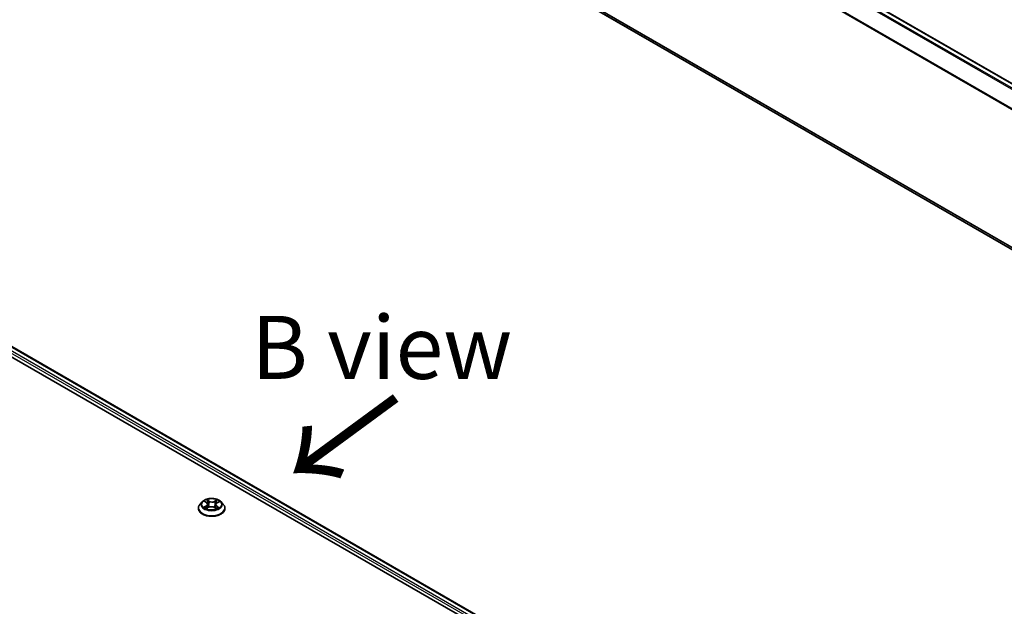
# Model space of a CAD drawing. Units: millimetres. Extents: x 0 to 8066, y 0 to 1546.
# Drawn here: x 44 to 64, y 98 to 110 of the extents above; entities that cross this region are included whole.
import ezdxf

# ---------------------------------------------------------------- set-up
doc = ezdxf.new("R2010")
doc.units = ezdxf.units.MM
for name, color, linetype, lineweight in [('Symbol (ISO)', 7, 'Continuous', 18), ('Visible (ISO)', 7, 'Continuous', 35), ('Visible Narrow (ISO)', 7, 'Continuous', 25)]:
    doc.layers.add(name, color=color, linetype=linetype, lineweight=lineweight)
doc.styles.add('Note Text (TK)', font='MS PGothic.ttf')

msp = doc.modelspace()

# ---------------------------------------------------------------- linework, layer by layer
at = {"layer": 'Visible (ISO)'}
for p, q in [((46.33503, 118.46318), (75.25493, 101.76627)), ((46.23965, 115.2294), (74.9898, 98.63049)), ((34.02964, 108.6966), (63.59956, 91.62439)), ((34.47136, 108.6482), (63.39125, 91.95129)), ((48.05392, 99.94754), (48.09032, 99.92363)), ((47.92742, 99.80792), (47.92742, 99.81094)), ((48.00462, 99.93852), (47.95953, 99.88821)), ((48.08786, 99.80885), (48.13015, 99.8303)), ((48.11151, 99.8935), (48.11891, 99.8246)), ((48.24235, 99.8272), (48.2804, 99.8039)), ((48.27061, 99.88473), (48.26307, 99.81451)), ((48.29719, 99.91809), (48.33795, 99.94027)), ((48.3775, 99.93852), (48.42259, 99.88821)), ((48.4547, 99.80792), (48.4547, 99.81094))]:
    msp.add_line(p, q, dxfattribs=at)
for points, knots in [([(48.3775, 99.93852), (48.36634, 99.95096), (48.35218, 99.96188), (48.31875, 99.98068), (48.29927, 99.98841), (48.25748, 99.99971), (48.23518, 100.00328), (48.18996, 100.00602), (48.16706, 100.00522), (48.12276, 99.99932), (48.10136, 99.99422), (48.06202, 99.98004), (48.04411, 99.97093), (48.01977, 99.9535), (48.01161, 99.94631), (48.00462, 99.93852)], [1.30991698, 1.30991698, 1.30991698, 1.30991698, 1.6309299, 1.6309299, 1.9653585, 1.9653585, 2.29843595, 2.29843595, 2.62974939, 2.62974939, 2.9614853, 2.9614853, 3.29546327, 3.29546327, 3.49637641, 3.49637641, 3.49637641, 3.49637641]), ([(47.95953, 99.88821), (47.95547, 99.88368), (47.95174, 99.87899), (47.94502, 99.86933), (47.94202, 99.86435), (47.93682, 99.85416), (47.93461, 99.84894), (47.93105, 99.8383), (47.92969, 99.83289), (47.92788, 99.82197), (47.92742, 99.81645), (47.92742, 99.81094)], [3.496376406, 3.496376406, 3.496376406, 3.496376406, 3.591889728, 3.591889728, 3.68740305, 3.68740305, 3.782916373, 3.782916373, 3.878429695, 3.878429695, 3.973943018, 3.973943018, 3.973943018, 3.973943018]), ([(47.92742, 99.80792), (47.92742, 99.79166), (47.93171, 99.77545), (47.94833, 99.74438), (47.96096, 99.7296), (47.99357, 99.70279), (48.01382, 99.69087), (48.05963, 99.67142), (48.08521, 99.6639), (48.13899, 99.65401), (48.16718, 99.65162), (48.22338, 99.65215), (48.25139, 99.65506), (48.30451, 99.66593), (48.32961, 99.67389), (48.37442, 99.6942), (48.39412, 99.70656), (48.42591, 99.7346), (48.43805, 99.75029), (48.45159, 99.78021), (48.4547, 99.79405), (48.4547, 99.80792)], [3.97394302, 3.97394302, 3.97394302, 3.97394302, 4.2736536, 4.2736536, 4.58606458, 4.58606458, 4.91055762, 4.91055762, 5.23628556, 5.23628556, 5.56103603, 5.56103603, 5.88539088, 5.88539088, 6.21022498, 6.21022498, 6.53602238, 6.53602238, 6.85993743, 6.85993743, 7.11553567, 7.11553567, 7.11553567, 7.11553567]), ([(48.0632, 99.82843), (48.06467, 99.82709), (48.06627, 99.82572), (48.06974, 99.82297), (48.07161, 99.82159), (48.07562, 99.81886), (48.07775, 99.8175), (48.08226, 99.81482), (48.08464, 99.8135), (48.08835, 99.81158), (48.08959, 99.81097), (48.09085, 99.81036)], [4.534297135, 4.534297135, 4.534297135, 4.534297135, 4.604663099, 4.604663099, 4.675029062, 4.675029062, 4.745395026, 4.745395026, 4.81576099, 4.81576099, 4.849773973, 4.849773973, 4.849773973, 4.849773973]), ([(48.11151, 99.8935), (48.11127, 99.8958), (48.11076, 99.89809), (48.10923, 99.90257), (48.10823, 99.90476), (48.10575, 99.90899), (48.10429, 99.91103), (48.10095, 99.91494), (48.09908, 99.91681), (48.09497, 99.92037), (48.09272, 99.92205), (48.09032, 99.92363)], [0.89425372, 0.89425372, 0.89425372, 0.89425372, 1.026071583, 1.026071583, 1.157889445, 1.157889445, 1.289707308, 1.289707308, 1.421525171, 1.421525171, 1.553343034, 1.553343034, 1.553343034, 1.553343034]), ([(48.24235, 99.8272), (48.23654, 99.83076), (48.22986, 99.83375), (48.21536, 99.83841), (48.20753, 99.84007), (48.1914, 99.84197), (48.1831, 99.84219), (48.16675, 99.84118), (48.1587, 99.83995), (48.14356, 99.83611), (48.13646, 99.8335), (48.13015, 99.8303)], [1.58824962, 1.58824962, 1.58824962, 1.58824962, 1.89542757, 1.89542757, 2.20260552, 2.20260552, 2.50978346, 2.50978346, 2.81696141, 2.81696141, 3.12413936, 3.12413936, 3.12413936, 3.12413936]), ([(48.29719, 99.91809), (48.29419, 99.91645), (48.29138, 99.91468), (48.28621, 99.91087), (48.28385, 99.90883), (48.27965, 99.90453), (48.2778, 99.90226), (48.27469, 99.89753), (48.27342, 99.89506), (48.27152, 99.88998), (48.27089, 99.88737), (48.27061, 99.88473)], [3.159045946, 3.159045946, 3.159045946, 3.159045946, 3.309644689, 3.309644689, 3.460243432, 3.460243432, 3.610842176, 3.610842176, 3.761440919, 3.761440919, 3.912039662, 3.912039662, 3.912039662, 3.912039662]), ([(48.2787, 99.80494), (48.28065, 99.80569), (48.28256, 99.80647), (48.2872, 99.80844), (48.28988, 99.80967), (48.295, 99.81219), (48.29745, 99.81348), (48.3021, 99.81611), (48.30431, 99.81746), (48.30846, 99.82016), (48.31041, 99.82153), (48.31223, 99.82289)], [6.133388959, 6.133388959, 6.133388959, 6.133388959, 6.18030185, 6.18030185, 6.250239242, 6.250239242, 6.320176634, 6.320176634, 6.390114026, 6.390114026, 6.460051418, 6.460051418, 6.460051418, 6.460051418]), ([(48.4547, 99.81094), (48.4547, 99.81645), (48.45424, 99.82197), (48.45243, 99.83289), (48.45107, 99.8383), (48.44751, 99.84894), (48.4453, 99.85416), (48.4401, 99.86435), (48.4371, 99.86933), (48.43038, 99.87899), (48.42665, 99.88368), (48.42259, 99.88821)], [0.832350364, 0.832350364, 0.832350364, 0.832350364, 0.927863686, 0.927863686, 1.023377009, 1.023377009, 1.118890331, 1.118890331, 1.214403654, 1.214403654, 1.309916976, 1.309916976, 1.309916976, 1.309916976])]:
    msp.add_open_spline(points, degree=3, knots=knots, dxfattribs=at)
at = {"layer": 'Visible Narrow (ISO)'}
for p, q in [((46.23847, 118.40594), (75.15707, 101.70978)), ((75.17882, 101.72234), (46.25329, 118.42251)), ((46.32139, 118.46183), (75.24693, 101.76166)), ((74.99759, 101.41965), (46.08802, 118.1106)), ((46.08355, 118.09377), (74.99058, 101.40429)), ((74.9898, 98.67446), (46.08355, 115.36349)), ((46.08802, 115.35182), (74.9898, 98.66537)), ((74.9898, 98.63062), (46.23847, 115.23021)), ((34.37034, 108.57412), (63.29743, 91.87305)), ((63.31626, 91.90672), (34.38962, 108.60752)), ((34.45773, 108.64684), (63.38326, 91.94668)), ((48.04103, 99.95428), (48.08782, 99.92355)), ((48.14215, 99.9521), (48.09353, 99.98187)), ((48.10829, 99.96563), (48.13885, 99.94691)), ((48.13885, 99.94691), (48.13405, 99.88267)), ((48.30315, 99.97619), (48.24991, 99.94917)), ((48.2529, 99.94382), (48.28637, 99.9608)), ((48.2529, 99.94382), (48.25726, 99.87932)), ((48.29937, 99.91781), (48.35094, 99.94588)), ((48.08276, 99.86133), (48.03118, 99.83326)), ((48.05344, 99.83839), (48.08586, 99.85604)), ((48.07897, 99.80295), (48.13221, 99.82996)), ((48.08586, 99.85604), (48.08901, 99.81126)), ((48.23997, 99.82704), (48.28859, 99.79726)), ((48.2909, 99.85047), (48.28767, 99.80868)), ((48.2909, 99.85047), (48.32031, 99.83115)), ((48.34109, 99.82485), (48.2943, 99.85559))]:
    msp.add_line(p, q, dxfattribs=at)
msp.add_ellipse((48.19106, 99.88957), major_axis=(0.19468, 0), ratio=0.57735027, dxfattribs=at)
for centre, major_axis, ratio, start_param, end_param in [((48.19106, 99.88957), (-0.18728, 0), 0.57735027, 5.26015042, 5.64151946), ((48.10499, 99.96416), (-0.0038, -0.0025), 0.20615514, 1.07561266, 2.47079483), ((48.14215, 99.94838), (-0.00237, -0.00388), 0.59412782, 3.94218184, 5.42571171), ((48.19865, 99.97946), (0.08218, 0), 0.57735027, 3.89749191, 5.43338165), ((48.19865, 99.98285), (-0.07765, 0), 0.57735027, 0.75589926, 2.291789), ((48.24991, 99.94546), (0.00206, -0.00405), 0.53899441, 0.90285863, 2.3863885), ((48.28936, 99.95916), (-0.00362, 0.00274), 0.1626865, 0.73451394, 2.12969611), ((48.19106, 99.88957), (-0.18728, 0), 0.57735027, 3.68935409, 4.07072314), ((48.19106, 99.81903), (-0.2607, 0), 0.57735027, 5.8056187, 9.90234457), ((48.19106, 99.81094), (-0.26364, 0), 0.57735027, 0, 3.14159265), ((48.19106, 99.80792), (0.26364, 0), 0.57735027, 3.14159265, 6.28318531), ((48.19106, 99.88281), (-0.20992, 0), 0.57735027, 5.8056187, 9.90234457), ((48.19106, 99.88957), (0.18728, 0), 0.57735027, 3.68935409, 4.07072314), ((48.05655, 99.83681), (-0.00095, -0.00444), 0.75569819, 4.51487241, 5.91005458), ((48.07023, 99.827), (-0.00385, -0.00242), 0.71569173, 5.11640573, 5.8465096), ((48.02949, 99.89395), (0.07765, 0), 0.57735027, 5.46828824, 7.00417798), ((48.08276, 99.85762), (0.00217, -0.00399), 0.56007035, 0.88698534, 2.3705152), ((48.19106, 99.86895), (0.14656, 0), 0.57735027, 2.12934211, 2.38164493), ((48.02949, 99.89056), (0.08218, 0), 0.57735027, 5.46828824, 6.34508866), ((48.08782, 99.91983), (0.0025, 0.0038), 0.61331207, 0, 0.81974309), ((48.11555, 99.94036), (-0.0044, -0.00113), 0.21326466, 3.81362963, 5.16905275), ((48.13075, 99.8812), (-0.0044, -0.00113), 0.21323021, 3.81362351, 5.16466946), ((48.13221, 99.82625), (-0.00206, 0.00405), 0.53899441, 5.52798115, 6.28318531), ((48.18347, 99.79628), (0.07765, 0), 0.57735027, 0.75589926, 2.291789), ((48.23997, 99.82333), (0.00237, 0.00388), 0.59412782, 0, 0.80058919), ((48.26025, 99.87768), (-0.00436, 0.00129), 0.23318742, 4.18431503, 5.53536098), ((48.35263, 99.88518), (-0.07765, 0), 0.57735027, 5.46828824, 7.00417798), ((48.35263, 99.8818), (-0.08218, 0), 0.57735027, 6.22128195, 7.00417798), ((48.27757, 99.93597), (-0.00436, 0.00129), 0.23321954, 4.17993051, 5.53535363), ((48.19106, 99.86895), (0.14656, 0), 0.57735027, 0.68165989, 0.91834614), ((48.19106, 99.88957), (0.18728, 0), 0.57735027, 5.26015042, 5.64151946), ((48.2943, 99.85188), (-0.0025, -0.0038), 0.61331207, 3.96133574, 5.44486561), ((48.29937, 99.91409), (-0.00217, 0.00399), 0.56007035, 5.51210786, 6.28318531), ((48.30428, 99.82065), (-0.00388, 0.00236), 0.74331182, 3.71139426, 4.21303862), ((48.31691, 99.82975), (0.00079, -0.00448), 0.80278842, 0.34959224, 1.74477441)]:
    msp.add_ellipse(centre, major_axis=major_axis, ratio=ratio, start_param=start_param, end_param=end_param, dxfattribs=at)
for points, knots in [([(48.06267, 99.9418), (48.06186, 99.94282), (48.06097, 99.94378), (48.05812, 99.94645), (48.056, 99.94797), (48.05181, 99.95041), (48.04975, 99.95138), (48.04546, 99.95306), (48.04324, 99.95375), (48.04103, 99.95428)], [0.0011449826, 0.0011449826, 0.0011449826, 0.0011449826, 0.0059340385, 0.0059340385, 0.0154285, 0.0154285, 0.0237449879, 0.0237449879, 0.0323943032, 0.0323943032, 0.0323943032, 0.0323943032]), ([(48.04103, 99.95428), (48.04301, 99.95346), (48.04501, 99.95254), (48.04889, 99.95058), (48.05076, 99.94953), (48.05303, 99.94812), (48.05348, 99.94784), (48.05392, 99.94754)], [-0.0323943032, -0.0323943032, -0.0323943032, -0.0323943032, -0.0237449879, -0.0237449879, -0.0154285, -0.0154285, -0.0133518964, -0.0133518964, -0.0133518964, -0.0133518964]), ([(48.10829, 99.96563), (48.10687, 99.96712), (48.10551, 99.96865), (48.10208, 99.97255), (48.10009, 99.97488), (48.09656, 99.97877), (48.09504, 99.98039), (48.09353, 99.98187)], [-0.0320559737, -0.0320559737, -0.0320559737, -0.0320559737, -0.0236501899, -0.0236501899, -0.0102009359, -0.0102009359, 0.0003383294, 0.0003383294, 0.0003383294, 0.0003383294]), ([(48.09353, 99.98187), (48.09441, 99.98027), (48.09529, 99.97842), (48.09744, 99.97383), (48.09873, 99.97099), (48.10128, 99.96611), (48.10237, 99.96417), (48.10364, 99.96229)], [-0.0003383294, -0.0003383294, -0.0003383294, -0.0003383294, 0.0102009359, 0.0102009359, 0.0236501899, 0.0236501899, 0.0320559737, 0.0320559737, 0.0320559737, 0.0320559737]), ([(48.10364, 99.96229), (48.10582, 99.95906), (48.10776, 99.95558), (48.11106, 99.94831), (48.11241, 99.94451), (48.11339, 99.94071)], [-0.0289828459, -0.0289828459, -0.0289828459, -0.0289828459, -0.0145850634, -0.0145850634, 0, 0, 0, 0]), ([(48.11884, 99.94183), (48.11777, 99.94602), (48.1163, 99.9502), (48.11273, 99.95823), (48.11063, 99.96207), (48.10829, 99.96563)], [0, 0, 0, 0, 0.0145850634, 0.0145850634, 0.0289828459, 0.0289828459, 0.0289828459, 0.0289828459]), ([(48.28637, 99.9608), (48.28376, 99.95735), (48.28141, 99.9536), (48.27743, 99.94578), (48.2758, 99.9417), (48.27458, 99.93761)], [0, 0, 0, 0, 0.014491423, 0.014491423, 0.0289828459, 0.0289828459, 0.0289828459, 0.0289828459]), ([(48.28004, 99.93619), (48.28115, 99.93991), (48.28265, 99.9436), (48.28632, 99.95069), (48.28849, 99.95409), (48.2909, 99.95721)], [-0.0289828459, -0.0289828459, -0.0289828459, -0.0289828459, -0.014491423, -0.014491423, 0, 0, 0, 0]), ([(48.30315, 99.97619), (48.30172, 99.97504), (48.30028, 99.97381), (48.29743, 99.97125), (48.29601, 99.96994), (48.29297, 99.96704), (48.29132, 99.96544), (48.28855, 99.96281), (48.28747, 99.9618), (48.28637, 99.9608)], [-0.0323943032, -0.0323943032, -0.0323943032, -0.0323943032, -0.0237449879, -0.0237449879, -0.0154285, -0.0154285, -0.0059340385, -0.0059340385, 0, 0, 0, 0]), ([(48.2909, 99.95721), (48.29189, 99.95849), (48.29281, 99.9598), (48.29504, 99.96317), (48.29626, 99.96521), (48.29843, 99.96882), (48.29938, 99.97043), (48.30128, 99.97348), (48.30222, 99.97491), (48.30315, 99.97619)], [0, 0, 0, 0, 0.0059340385, 0.0059340385, 0.0154285, 0.0154285, 0.0237449879, 0.0237449879, 0.0323943032, 0.0323943032, 0.0323943032, 0.0323943032]), ([(48.35094, 99.94588), (48.34816, 99.94537), (48.34534, 99.94464), (48.33912, 99.9424), (48.33577, 99.94075), (48.33148, 99.93764), (48.33025, 99.9366), (48.32913, 99.93547)], [-0.0003383294, -0.0003383294, -0.0003383294, -0.0003383294, 0.0102009359, 0.0102009359, 0.0236501899, 0.0236501899, 0.0294391997, 0.0294391997, 0.0294391997, 0.0294391997]), ([(48.33795, 99.94027), (48.33967, 99.94121), (48.34143, 99.94207), (48.34578, 99.944), (48.34837, 99.945), (48.35094, 99.94588)], [-0.0176288862, -0.0176288862, -0.0176288862, -0.0176288862, -0.0102009359, -0.0102009359, 0.0003383294, 0.0003383294, 0.0003383294, 0.0003383294]), ([(48.05344, 99.83839), (48.05185, 99.83814), (48.05009, 99.83787), (48.04529, 99.83702), (48.04214, 99.83637), (48.03635, 99.83489), (48.03375, 99.83413), (48.03118, 99.83326)], [-0.0320559737, -0.0320559737, -0.0320559737, -0.0320559737, -0.0236501899, -0.0236501899, -0.0102009359, -0.0102009359, 0.0003383294, 0.0003383294, 0.0003383294, 0.0003383294]), ([(48.03118, 99.83326), (48.03397, 99.83376), (48.03678, 99.83406), (48.043, 99.8343), (48.04635, 99.83413), (48.05123, 99.83354), (48.05297, 99.83324), (48.05443, 99.83294)], [-0.0003383294, -0.0003383294, -0.0003383294, -0.0003383294, 0.0102009359, 0.0102009359, 0.0236501899, 0.0236501899, 0.0320559737, 0.0320559737, 0.0320559737, 0.0320559737]), ([(48.06712, 99.82858), (48.06547, 99.83119), (48.06345, 99.83337), (48.05883, 99.83666), (48.05623, 99.83779), (48.05344, 99.83839)], [0, 0, 0, 0, 0.0145850634, 0.0145850634, 0.0289828459, 0.0289828459, 0.0289828459, 0.0289828459]), ([(48.05443, 99.83294), (48.05695, 99.83241), (48.05928, 99.83141), (48.06199, 99.82948), (48.06261, 99.82898), (48.0632, 99.82843)], [-0.0289828459, -0.0289828459, -0.0289828459, -0.0289828459, -0.0145850634, -0.0145850634, -0.0101204601, -0.0101204601, -0.0101204601, -0.0101204601]), ([(48.08972, 99.80979), (48.08929, 99.80981), (48.08886, 99.80981), (48.08708, 99.80967), (48.08586, 99.80925), (48.08369, 99.80802), (48.08274, 99.80725), (48.08084, 99.80536), (48.0799, 99.80422), (48.07897, 99.80295)], [0.0031087441, 0.0031087441, 0.0031087441, 0.0031087441, 0.0059340385, 0.0059340385, 0.0154285, 0.0154285, 0.0237449879, 0.0237449879, 0.0323943032, 0.0323943032, 0.0323943032, 0.0323943032]), ([(48.07897, 99.80295), (48.0804, 99.80409), (48.08184, 99.80517), (48.0847, 99.80708), (48.08611, 99.80793), (48.08764, 99.80873), (48.08775, 99.80879), (48.08786, 99.80885)], [-0.0323943032, -0.0323943032, -0.0323943032, -0.0323943032, -0.0237449879, -0.0237449879, -0.0154285, -0.0154285, -0.0147798251, -0.0147798251, -0.0147798251, -0.0147798251]), ([(48.11339, 99.94071), (48.11593, 99.93085), (48.11846, 99.92099), (48.12354, 99.90127), (48.12607, 99.89141), (48.12861, 99.88155)], [-0.0687798542, -0.0687798542, -0.0687798542, -0.0687798542, -0.0343899271, -0.0343899271, 0, 0, 0, 0]), ([(48.13405, 99.88267), (48.13151, 99.89253), (48.12898, 99.90239), (48.12391, 99.92211), (48.12138, 99.93197), (48.11884, 99.94183)], [0, 0, 0, 0, 0.0343899271, 0.0343899271, 0.0687798542, 0.0687798542, 0.0687798542, 0.0687798542]), ([(48.12861, 99.88155), (48.13224, 99.86746), (48.13645, 99.85361), (48.14191, 99.83859), (48.14245, 99.83712), (48.143, 99.83564)], [-0.0982412545, -0.0982412545, -0.0982412545, -0.0982412545, -0.0491206273, -0.0491206273, -0.0437562451, -0.0437562451, -0.0437562451, -0.0437562451]), ([(48.14754, 99.83706), (48.14702, 99.83854), (48.1465, 99.84002), (48.14141, 99.85497), (48.13745, 99.86872), (48.13405, 99.88267)], [0.0436920435, 0.0436920435, 0.0436920435, 0.0436920435, 0.0491206273, 0.0491206273, 0.0982412545, 0.0982412545, 0.0982412545, 0.0982412545]), ([(48.25726, 99.87932), (48.25338, 99.86557), (48.24897, 99.85205), (48.24267, 99.83542), (48.24133, 99.832), (48.23994, 99.82862)], [0, 0, 0, 0, 0.0491206273, 0.0491206273, 0.061901385, 0.061901385, 0.061901385, 0.061901385]), ([(48.24396, 99.82621), (48.24555, 99.82983), (48.24708, 99.83348), (48.2539, 99.85042), (48.25858, 99.86404), (48.26271, 99.87791)], [-0.0627405169, -0.0627405169, -0.0627405169, -0.0627405169, -0.0491206273, -0.0491206273, 0, 0, 0, 0]), ([(48.27458, 99.93761), (48.2717, 99.92789), (48.26881, 99.91818), (48.26304, 99.89875), (48.26015, 99.88904), (48.25726, 99.87932)], [0, 0, 0, 0, 0.0343899271, 0.0343899271, 0.0687798542, 0.0687798542, 0.0687798542, 0.0687798542]), ([(48.26271, 99.87791), (48.2656, 99.88762), (48.26849, 99.89733), (48.27427, 99.91676), (48.27715, 99.92647), (48.28004, 99.93619)], [-0.0687798542, -0.0687798542, -0.0687798542, -0.0687798542, -0.0343899271, -0.0343899271, 0, 0, 0, 0]), ([(48.28859, 99.79726), (48.28771, 99.79887), (48.28683, 99.80027), (48.28468, 99.80287), (48.28339, 99.80389), (48.28104, 99.80459), (48.28019, 99.80468), (48.27924, 99.80461)], [-0.0003383294, -0.0003383294, -0.0003383294, -0.0003383294, 0.0102009359, 0.0102009359, 0.0236501899, 0.0236501899, 0.0303382718, 0.0303382718, 0.0303382718, 0.0303382718]), ([(48.28041, 99.80389), (48.28163, 99.80315), (48.28282, 99.80229), (48.28556, 99.80012), (48.28708, 99.79874), (48.28859, 99.79726)], [-0.0182820486, -0.0182820486, -0.0182820486, -0.0182820486, -0.0102009359, -0.0102009359, 0.0003383294, 0.0003383294, 0.0003383294, 0.0003383294]), ([(48.32031, 99.83115), (48.31774, 99.83069), (48.31534, 99.82968), (48.31107, 99.82662), (48.30921, 99.82456), (48.30768, 99.82206)], [0, 0, 0, 0, 0.014491423, 0.014491423, 0.0289828459, 0.0289828459, 0.0289828459, 0.0289828459]), ([(48.31223, 99.82289), (48.31232, 99.82296), (48.31241, 99.82303), (48.31442, 99.82447), (48.31658, 99.82537), (48.31889, 99.82576)], [-0.0151781725, -0.0151781725, -0.0151781725, -0.0151781725, -0.014491423, -0.014491423, 0, 0, 0, 0]), ([(48.31889, 99.82576), (48.31984, 99.82592), (48.32092, 99.82608), (48.324, 99.82639), (48.32612, 99.82649), (48.33032, 99.82643), (48.33238, 99.8263), (48.33666, 99.82578), (48.33888, 99.82539), (48.34109, 99.82485)], [0, 0, 0, 0, 0.0059340385, 0.0059340385, 0.0154285, 0.0154285, 0.0237449879, 0.0237449879, 0.0323943032, 0.0323943032, 0.0323943032, 0.0323943032]), ([(48.34109, 99.82485), (48.33911, 99.82568), (48.33711, 99.82643), (48.33323, 99.82776), (48.33136, 99.82834), (48.32748, 99.82945), (48.32548, 99.82995), (48.32245, 99.83067), (48.32134, 99.83092), (48.32031, 99.83115)], [-0.0323943032, -0.0323943032, -0.0323943032, -0.0323943032, -0.0237449879, -0.0237449879, -0.0154285, -0.0154285, -0.0059340385, -0.0059340385, 0, 0, 0, 0])]:
    msp.add_open_spline(points, degree=3, knots=knots, dxfattribs=at)
for points in [[(48.0714, 99.82178), (48.06998, 99.82405), (48.06855, 99.82631), (48.06712, 99.82858)], [(48.30768, 99.82206), (48.30688, 99.82074), (48.30608, 99.81942), (48.30527, 99.81809)]]:
    msp.add_open_spline(points, degree=3, dxfattribs=at)

# ---------------------------------------------------------------- texts
at = {"layer": 'Symbol (ISO)', "color": 7, "insert": (51.56336, 103.00151), "char_height": 1.25, "attachment_point": 5, "line_spacing_factor": 1.5, "style": 'Note Text (TK)'}
msp.add_mtext('\\fＭＳ Ｐゴシック|b0|i0;B view', dxfattribs=at)
at = {"layer": 'Symbol (ISO)', "color": 7, "insert": (51.90525, 102.09195), "char_height": 2, "attachment_point": 4, "rotation": 216.3, "line_spacing_factor": 1.5, "style": 'Note Text (TK)'}
msp.add_mtext('\\fMS PGothic|b0|i0;{\\H2.0000;→}', dxfattribs=at)

doc.saveas('drawing.dxf')
